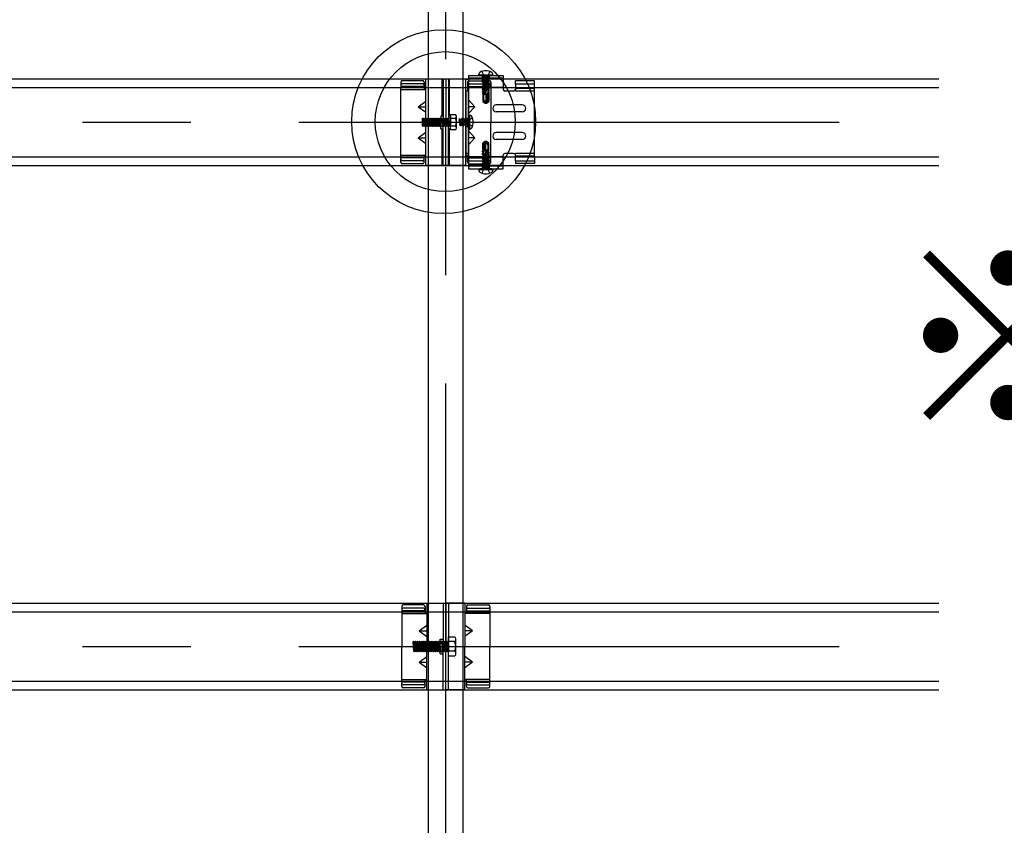
# Model space of a CAD drawing. Extents: x 50 to 4150, y 55 to 2915.
# Drawn here: x 813 to 927, y 835 to 928 of the extents above; entities that cross this region are included whole.
import ezdxf

# ---------------------------------------------------------------- set-up
doc = ezdxf.new("R2010")
doc.units = 0
doc.header["$LTSCALE"] = 10
doc.header["$MEASUREMENT"] = 0
for name, pattern in [('CENTER1', [10, 6.25, -1.25, 1.25, -1.25]), ('DASHED1', [2.5, 1.25, -1.25]), ('DASHED2', [5, 2.5, -2.5]), ('LONG3', [40, 37.5, -2.5])]:
    doc.linetypes.add(name, pattern=pattern)
for name, color, linetype in [('_8-0_中心線', 7, 'CONTINUOUS'), ('_8-2_太線１', 7, 'CONTINUOUS'), ('_8-3_太線２', 7, 'CONTINUOUS'), ('_8-5_寸法', 7, 'CONTINUOUS'), ('_8-7_極太線', 7, 'CONTINUOUS'), ('_8-A_中線', 7, 'CONTINUOUS'), ('_8-B_太線１', 7, 'CONTINUOUS'), ('_8-C_太線２', 7, 'CONTINUOUS')]:
    doc.layers.add(name, color=color, linetype=linetype)
doc.styles.get("Standard").update_dxf_attribs({"font": 'MS Gothic.ttf'})

msp = doc.modelspace()

# ---------------------------------------------------------------- linework, layer by layer
at = {"layer": '_8-0_中心線', "color": 4, "linetype": 'CENTER1'}
for p, q in [((861.94, 523.51), (861.94, 1048.49)), ((444.94, 916.21), (918.94, 916.21)), ((444.94, 855.61), (918.94, 855.61)), ((855.4, 855.61), (863.55, 855.61))]:
    msp.add_line(p, q, dxfattribs=at)
at = {"layer": '_8-2_太線１', "color": 3, "linetype": 'Continuous'}
for p, q in [((859.94, 523.51), (859.94, 1014.36)), ((863.94, 523.51), (863.94, 1014.36))]:
    msp.add_line(p, q, dxfattribs=at)
at = {"layer": '_8-3_太線２', "color": 2, "linetype": 'Continuous'}
for p, q in [((444.94, 921.21), (918.94, 921.21)), ((444.94, 920.21), (918.94, 920.21)), ((444.94, 912.21), (918.94, 912.21)), ((444.94, 911.21), (918.94, 911.21)), ((444.94, 860.61), (918.94, 860.61)), ((444.94, 859.61), (918.94, 859.61)), ((444.94, 851.61), (918.94, 851.61)), ((444.94, 850.61), (918.94, 850.61))]:
    msp.add_line(p, q, dxfattribs=at)
at = {"layer": '_8-7_極太線', "color": 2, "linetype": 'Continuous'}
for centre, radius in [((861.69, 916.27), 10.63), ((861.87, 916.27), 8.09)]:
    msp.add_circle(centre, radius, dxfattribs=at)
at = {"layer": '_8-A_中線', "color": 7, "linetype": 'Continuous'}
for p, q in [((859.64, 916.64), (859.64, 921.2)), ((864.24, 921.2), (859.64, 921.2)), ((861.5, 916.96), (861.5, 921.2)), ((861.62, 921.2), (861.62, 916.2)), ((861.94, 921.2), (861.94, 916.2)), ((862.26, 921.2), (862.26, 916.2)), ((862.38, 916.96), (862.38, 921.2)), ((864.24, 911.2), (864.24, 921.2)), ((856.74, 912.2), (856.74, 920.2)), ((856.74, 920), (859.42, 920)), ((859.42, 920.18), (859.42, 920.02)), ((859.42, 920), (859.64, 920)), ((864.46, 920.2), (864.46, 919.8)), ((864.56, 919.8), (864.24, 919.8)), ((858.74, 918), (859.64, 918.65)), ((858.74, 918), (859.64, 918)), ((858.74, 918), (859.64, 917.35)), ((859.2, 916.62), (859.26, 916.68)), ((859.2, 916.62), (859.26, 915.78)), ((859.2, 916.62), (859.2, 915.78)), ((859.26, 916.68), (859.32, 916.62)), ((859.32, 916.62), (859.38, 915.78)), ((859.32, 916.62), (859.38, 916.62)), ((859.38, 916.62), (859.44, 916.68)), ((859.38, 916.62), (859.44, 915.78)), ((859.44, 916.68), (859.5, 916.62)), ((859.5, 916.62), (859.56, 915.78)), ((859.5, 916.62), (859.56, 916.62)), ((859.56, 916.62), (859.62, 916.68)), ((859.56, 916.62), (859.62, 915.78)), ((859.62, 916.68), (859.68, 916.62)), ((859.68, 916.62), (859.74, 915.78)), ((859.68, 916.62), (859.74, 916.62)), ((859.74, 916.62), (859.8, 916.68)), ((859.74, 916.62), (859.8, 915.78)), ((859.8, 916.68), (859.86, 916.62)), ((859.86, 916.62), (859.92, 915.78)), ((859.86, 916.62), (859.92, 916.62)), ((859.92, 916.62), (859.98, 916.68)), ((859.92, 916.62), (859.98, 915.78)), ((859.98, 916.68), (860.04, 916.62)), ((860.04, 916.62), (860.1, 915.78)), ((860.04, 916.62), (860.1, 916.62)), ((860.1, 916.62), (860.16, 916.68)), ((860.1, 916.62), (860.16, 915.78)), ((860.16, 916.68), (860.22, 916.62)), ((860.22, 916.62), (860.28, 915.78)), ((860.22, 916.62), (860.28, 916.62)), ((860.28, 916.62), (860.34, 916.68)), ((860.28, 916.62), (860.34, 915.78)), ((860.34, 916.68), (860.4, 916.62)), ((860.4, 916.62), (860.46, 915.78)), ((860.4, 916.62), (860.46, 916.62)), ((860.46, 916.62), (860.52, 916.68)), ((860.46, 916.62), (860.52, 915.78)), ((860.52, 916.68), (860.58, 916.62)), ((860.58, 916.62), (860.64, 915.78)), ((860.58, 916.62), (860.64, 916.62)), ((860.64, 916.62), (860.7, 916.68)), ((860.64, 916.62), (860.7, 915.78)), ((860.7, 916.68), (860.76, 916.62)), ((860.76, 916.62), (860.82, 915.78)), ((860.76, 916.62), (860.82, 916.62)), ((860.82, 916.62), (860.88, 916.68)), ((860.82, 916.62), (860.88, 915.78)), ((860.88, 916.68), (860.94, 916.62)), ((860.94, 916.62), (861, 915.78)), ((860.94, 916.62), (861, 916.62)), ((861, 916.62), (861.06, 916.68)), ((861, 916.62), (861.06, 915.78)), ((861.06, 916.68), (861.12, 916.62)), ((861.12, 916.62), (861.18, 915.78)), ((861.12, 916.62), (861.18, 916.62)), ((861.18, 916.62), (861.24, 916.68)), ((861.18, 916.62), (861.24, 915.78)), ((861.24, 916.68), (861.3, 916.62)), ((861.3, 916.62), (861.36, 915.78)), ((861.3, 916.62), (861.36, 916.62)), ((861.36, 916.62), (861.38, 916.64)), ((861.36, 916.62), (861.38, 916.34)), ((861.38, 916.96), (861.38, 916.2)), ((861.38, 916.96), (861.62, 916.96)), ((862.5, 916.96), (862.26, 916.96)), ((862.5, 915.32), (862.5, 917.09)), ((862.5, 917.09), (863.04, 917.09)), ((862.5, 916.96), (862.5, 916.2)), ((863.04, 916.65), (862.5, 916.65)), ((863.17, 915.54), (863.17, 916.87)), ((859.26, 915.78), (859.2, 915.78)), ((859.26, 915.78), (859.32, 915.72)), ((859.32, 915.72), (859.38, 915.78)), ((859.38, 915.78), (859.44, 915.78)), ((859.44, 915.78), (859.5, 915.72)), ((859.5, 915.72), (859.56, 915.78)), ((859.56, 915.78), (859.62, 915.78)), ((859.62, 915.78), (859.68, 915.72)), ((859.64, 911.2), (859.64, 915.78)), ((859.68, 915.72), (859.74, 915.78)), ((859.74, 915.78), (859.8, 915.78)), ((859.8, 915.78), (859.86, 915.72)), ((859.86, 915.72), (859.92, 915.78)), ((859.92, 915.78), (859.98, 915.78)), ((859.98, 915.78), (860.04, 915.72)), ((860.04, 915.72), (860.1, 915.78)), ((860.1, 915.78), (860.16, 915.78)), ((860.16, 915.78), (860.22, 915.72)), ((860.22, 915.72), (860.28, 915.78)), ((860.28, 915.78), (860.34, 915.78)), ((860.34, 915.78), (860.4, 915.72)), ((860.4, 915.72), (860.46, 915.78)), ((860.46, 915.78), (860.52, 915.78)), ((860.52, 915.78), (860.58, 915.72)), ((860.58, 915.72), (860.64, 915.78)), ((860.64, 915.78), (860.7, 915.78)), ((860.7, 915.78), (860.76, 915.72)), ((860.76, 915.72), (860.82, 915.78)), ((860.82, 915.78), (860.88, 915.78)), ((860.88, 915.78), (860.94, 915.72)), ((860.94, 915.72), (861, 915.78)), ((861, 915.78), (861.06, 915.78)), ((861.06, 915.78), (861.12, 915.72)), ((861.12, 915.72), (861.18, 915.78)), ((861.18, 915.78), (861.24, 915.78)), ((861.24, 915.78), (861.3, 915.72)), ((861.3, 915.72), (861.36, 915.78)), ((861.36, 915.78), (861.38, 915.78)), ((861.38, 915.44), (861.38, 916.2)), ((861.38, 915.44), (861.62, 915.44)), ((861.5, 911.2), (861.5, 915.44)), ((861.62, 911.2), (861.62, 916.2)), ((861.94, 911.2), (861.94, 916.2)), ((862.26, 911.2), (862.26, 916.2)), ((862.5, 915.44), (862.26, 915.44)), ((862.38, 911.2), (862.38, 915.44)), ((862.5, 915.44), (862.5, 916.2)), ((863.04, 915.76), (862.5, 915.76)), ((858.74, 914.4), (859.64, 915.05)), ((858.74, 914.4), (859.64, 913.75)), ((858.74, 914.4), (859.64, 914.4)), ((863.04, 915.32), (862.5, 915.32)), ((856.74, 912.4), (859.42, 912.4)), ((856.74, 912.2), (859.62, 912.2)), ((859.42, 912.4), (859.62, 912.4)), ((864.46, 912.4), (864.26, 912.4)), ((864.46, 912.4), (864.46, 912.2)), ((864.24, 911.2), (859.64, 911.2)), ((856.86, 860.25), (856.86, 855.61)), ((859.54, 859.74), (856.86, 859.74)), ((859.38, 860.41), (857.02, 860.41)), ((859.38, 860.05), (857.02, 860.05)), ((859.54, 860.24), (859.54, 859.41)), ((859.54, 860.24), (859.54, 859.41)), ((859.74, 860.61), (859.74, 855.61)), ((859.74, 860.61), (861.94, 860.61)), ((861.62, 860.61), (861.62, 855.61)), ((861.94, 860.61), (861.94, 855.61)), ((864.14, 860.61), (861.94, 860.61)), ((861.94, 860.61), (861.94, 855.61)), ((862.26, 860.61), (862.26, 855.61)), ((864.14, 860.61), (864.14, 855.61)), ((864.34, 860.24), (864.34, 859.41)), ((864.34, 860.24), (864.34, 859.41)), ((864.34, 859.74), (867.02, 859.74)), ((864.5, 860.41), (866.86, 860.41)), ((864.5, 860.05), (866.86, 860.05)), ((867.02, 860.25), (867.02, 855.61)), ((856.86, 859.41), (859.54, 859.41)), ((859.54, 859.41), (859.74, 859.41)), ((864.34, 859.41), (864.14, 859.41)), ((867.02, 859.41), (864.34, 859.41)), ((858.84, 857.41), (859.74, 858.06)), ((858.84, 857.41), (859.74, 856.76)), ((858.84, 857.41), (859.74, 857.41)), ((865.04, 857.41), (864.14, 858.06)), ((865.04, 857.41), (864.14, 856.76)), ((865.04, 857.41), (864.14, 857.41)), ((858.13, 856.14), (858.21, 856.21)), ((858.21, 856.21), (858.28, 856.14)), ((858.36, 856.14), (858.43, 856.21)), ((858.43, 856.21), (858.51, 856.14)), ((858.58, 856.14), (858.66, 856.21)), ((858.66, 856.21), (858.73, 856.14)), ((858.81, 856.14), (858.88, 856.21)), ((858.88, 856.21), (858.96, 856.14)), ((859.03, 856.14), (859.11, 856.21)), ((859.11, 856.21), (859.18, 856.14)), ((859.26, 856.14), (859.33, 856.21)), ((859.33, 856.21), (859.41, 856.14)), ((859.48, 856.14), (859.56, 856.21)), ((859.56, 856.21), (859.63, 856.14)), ((859.71, 856.14), (859.78, 856.21)), ((859.78, 856.21), (859.86, 856.14)), ((859.93, 856.14), (860.01, 856.21)), ((860.01, 856.21), (860.08, 856.14)), ((860.16, 856.14), (860.23, 856.21)), ((860.23, 856.21), (860.31, 856.14)), ((860.38, 856.14), (860.46, 856.21)), ((860.46, 856.21), (860.53, 856.14)), ((860.61, 856.14), (860.68, 856.21)), ((860.68, 856.21), (860.76, 856.14)), ((860.83, 856.14), (860.91, 856.21)), ((860.91, 856.21), (860.98, 856.14)), ((861.06, 856.14), (861.13, 856.21)), ((861.13, 856.21), (861.21, 856.14)), ((861.3, 854.75), (861.3, 856.47)), ((861.3, 856.47), (861.62, 856.47)), ((862.26, 854.5), (862.26, 856.72)), ((862.26, 856.72), (862.94, 856.72)), ((863.1, 854.78), (863.1, 856.44)), ((856.86, 850.98), (856.86, 855.61)), ((858.13, 856.14), (858.21, 855.09)), ((858.21, 855.09), (858.28, 855.01)), ((858.28, 856.14), (858.36, 855.09)), ((858.28, 856.14), (858.36, 856.14)), ((858.28, 855.01), (858.36, 855.09)), ((858.36, 856.14), (858.43, 855.09)), ((858.36, 855.09), (858.43, 855.09)), ((858.43, 855.09), (858.51, 855.01)), ((858.51, 856.14), (858.58, 855.09)), ((858.51, 856.14), (858.58, 856.14)), ((858.51, 855.01), (858.58, 855.09)), ((858.58, 856.14), (858.66, 855.09)), ((858.58, 855.09), (858.66, 855.09)), ((858.66, 855.09), (858.73, 855.01)), ((858.73, 856.14), (858.81, 855.09)), ((858.73, 856.14), (858.81, 856.14)), ((858.73, 855.01), (858.81, 855.09)), ((858.81, 856.14), (858.88, 855.09)), ((858.81, 855.09), (858.88, 855.09)), ((858.88, 855.09), (858.96, 855.01)), ((858.96, 856.14), (859.03, 855.09)), ((858.96, 856.14), (859.03, 856.14)), ((858.96, 855.01), (859.03, 855.09)), ((859.03, 856.14), (859.11, 855.09)), ((859.03, 855.09), (859.11, 855.09)), ((859.11, 855.09), (859.18, 855.01)), ((859.18, 856.14), (859.26, 855.09)), ((859.18, 856.14), (859.26, 856.14)), ((859.18, 855.01), (859.26, 855.09)), ((859.26, 856.14), (859.33, 855.09)), ((859.26, 855.09), (859.33, 855.09)), ((859.33, 855.09), (859.41, 855.01)), ((859.41, 856.14), (859.48, 855.09)), ((859.41, 856.14), (859.48, 856.14)), ((859.41, 855.01), (859.48, 855.09)), ((859.48, 856.14), (859.56, 855.09)), ((859.48, 855.09), (859.56, 855.09)), ((859.56, 855.09), (859.63, 855.01)), ((859.63, 856.14), (859.71, 855.09)), ((859.63, 856.14), (859.71, 856.14)), ((859.63, 855.01), (859.71, 855.09)), ((859.71, 856.14), (859.78, 855.09)), ((859.71, 855.09), (859.78, 855.09)), ((859.74, 850.61), (859.74, 855.61)), ((859.78, 855.09), (859.86, 855.01)), ((859.86, 856.14), (859.93, 855.09)), ((859.86, 856.14), (859.93, 856.14)), ((859.86, 855.01), (859.93, 855.09)), ((859.93, 856.14), (860.01, 855.09)), ((859.93, 855.09), (860.01, 855.09)), ((860.01, 855.09), (860.08, 855.01)), ((860.08, 856.14), (860.16, 855.09)), ((860.08, 856.14), (860.16, 856.14)), ((860.08, 855.01), (860.16, 855.09)), ((860.16, 856.14), (860.23, 855.09)), ((860.16, 855.09), (860.23, 855.09)), ((860.23, 855.09), (860.31, 855.01)), ((860.31, 856.14), (860.38, 855.09)), ((860.31, 856.14), (860.38, 856.14)), ((860.31, 855.01), (860.38, 855.09)), ((860.38, 856.14), (860.46, 855.09)), ((860.38, 855.09), (860.46, 855.09)), ((860.46, 855.09), (860.53, 855.01)), ((860.53, 856.14), (860.61, 855.09)), ((860.53, 856.14), (860.61, 856.14)), ((860.53, 855.01), (860.61, 855.09)), ((860.61, 856.14), (860.68, 855.09)), ((860.61, 855.09), (860.68, 855.09)), ((860.68, 855.09), (860.76, 855.01)), ((860.76, 856.14), (860.83, 855.09)), ((860.76, 856.14), (860.83, 856.14)), ((860.76, 855.01), (860.83, 855.09)), ((860.83, 856.14), (860.91, 855.09)), ((860.83, 855.09), (860.91, 855.09)), ((860.91, 855.09), (860.98, 855.01)), ((860.98, 856.14), (861.06, 855.09)), ((860.98, 856.14), (861.06, 856.14)), ((860.98, 855.01), (861.06, 855.09)), ((861.06, 856.14), (861.13, 855.09)), ((861.06, 855.09), (861.13, 855.09)), ((861.13, 855.09), (861.21, 855.01)), ((861.21, 856.14), (861.28, 855.09)), ((861.21, 856.14), (861.28, 856.14)), ((861.21, 855.01), (861.28, 855.09)), ((861.28, 856.14), (861.3, 856.15)), ((861.28, 856.14), (861.3, 855.93)), ((861.28, 855.09), (861.3, 855.09)), ((861.62, 850.61), (861.62, 855.61)), ((861.94, 850.61), (861.94, 855.61)), ((861.94, 850.61), (861.94, 855.61)), ((862.94, 856.17), (862.26, 856.17)), ((862.26, 850.61), (862.26, 855.61)), ((862.94, 855.06), (862.26, 855.06)), ((864.14, 850.61), (864.14, 855.61)), ((867.02, 850.98), (867.02, 855.61)), ((858.84, 853.81), (859.74, 854.46)), ((861.3, 854.75), (861.62, 854.75)), ((862.94, 854.5), (862.26, 854.5)), ((865.04, 853.81), (864.14, 854.46)), ((858.84, 853.81), (859.74, 853.16)), ((858.84, 853.81), (859.74, 853.81)), ((865.04, 853.81), (864.14, 853.16)), ((865.04, 853.81), (864.14, 853.81)), ((856.86, 851.81), (859.54, 851.81)), ((859.54, 851.81), (859.74, 851.81)), ((859.54, 850.99), (859.54, 851.81)), ((864.34, 851.81), (864.14, 851.81)), ((864.34, 850.99), (864.34, 851.81)), ((867.02, 851.81), (864.34, 851.81)), ((859.54, 851.48), (856.86, 851.48)), ((859.38, 851.17), (857.02, 851.17)), ((859.38, 850.82), (857.02, 850.82)), ((859.74, 850.61), (861.94, 850.61)), ((864.14, 850.61), (861.94, 850.61)), ((864.34, 851.48), (867.02, 851.48)), ((864.5, 851.17), (866.86, 851.17)), ((864.5, 850.82), (866.86, 850.82))]:
    msp.add_line(p, q, dxfattribs=at)
at = {"layer": '_8-A_中線', "color": 7, "linetype": 'DASHED2'}
for p, q in [((859.94, 916.64), (859.94, 921.2)), ((863.94, 911.2), (863.94, 921.2)), ((859.94, 911.2), (859.94, 915.78))]:
    msp.add_line(p, q, dxfattribs=at)
at = {"layer": '_8-A_中線', "color": 7, "linetype": 'DASHED1'}
for p, q in [((856.74, 920.84), (856.74, 920.2)), ((859.42, 920.33), (856.74, 920.33)), ((859.26, 921), (856.9, 921)), ((859.26, 920.64), (856.9, 920.64)), ((859.42, 920.84), (859.42, 920.2)), ((859.42, 920.2), (859.42, 920.18)), ((859.42, 920.18), (859.42, 920.02)), ((859.42, 920.02), (859.42, 920)), ((864.46, 920.84), (864.46, 920.2)), ((861.38, 916.64), (861.42, 916.68)), ((861.42, 916.68), (861.48, 916.62)), ((861.48, 916.62), (861.54, 915.78)), ((861.48, 916.62), (861.54, 916.62)), ((861.54, 916.62), (861.6, 916.68)), ((861.54, 916.62), (861.6, 915.78)), ((861.6, 916.68), (861.66, 916.62)), ((861.66, 916.62), (861.72, 915.78)), ((861.66, 916.62), (861.72, 916.62)), ((861.72, 916.62), (861.78, 916.68)), ((861.72, 916.62), (861.78, 915.78)), ((861.78, 916.68), (861.84, 916.62)), ((861.84, 916.62), (861.9, 915.78)), ((861.84, 916.62), (861.9, 916.62)), ((861.9, 916.62), (861.96, 916.68)), ((861.9, 916.62), (861.96, 915.78)), ((861.96, 916.68), (862.02, 916.62)), ((862.02, 916.62), (862.08, 915.78)), ((862.02, 916.62), (862.08, 916.62)), ((862.08, 916.62), (862.14, 916.68)), ((862.08, 916.62), (862.14, 915.78)), ((862.14, 916.68), (862.2, 916.62)), ((862.2, 916.62), (862.26, 915.78)), ((862.2, 916.62), (862.26, 916.62)), ((862.26, 916.62), (862.32, 916.68)), ((862.26, 916.62), (862.32, 915.78)), ((862.32, 916.68), (862.38, 916.62)), ((862.44, 916.62), (862.5, 916.68)), ((862.5, 916.68), (862.5, 915.72)), ((861.42, 915.78), (861.38, 916.34)), ((861.38, 915.78), (861.42, 915.78)), ((861.42, 915.78), (861.48, 915.72)), ((861.48, 915.72), (861.54, 915.78)), ((861.54, 915.78), (861.6, 915.78)), ((861.6, 915.78), (861.66, 915.72)), ((861.66, 915.72), (861.72, 915.78)), ((861.72, 915.78), (861.78, 915.78)), ((861.78, 915.78), (861.84, 915.72)), ((861.84, 915.72), (861.9, 915.78)), ((861.9, 915.78), (861.96, 915.78)), ((861.96, 915.78), (862.02, 915.72)), ((862.02, 915.72), (862.08, 915.78)), ((862.08, 915.78), (862.14, 915.78)), ((862.14, 915.78), (862.2, 915.72)), ((862.2, 915.72), (862.26, 915.78)), ((862.26, 915.78), (862.32, 915.78)), ((862.32, 915.78), (862.38, 915.72)), ((862.38, 915.72), (862.44, 915.78)), ((856.74, 911.57), (856.74, 912.2)), ((859.42, 912.07), (856.74, 912.07)), ((859.42, 912.2), (859.42, 912.4)), ((859.42, 911.57), (859.42, 912.2)), ((864.46, 911.57), (864.46, 912.2)), ((859.26, 911.76), (856.9, 911.76)), ((859.26, 911.41), (856.9, 911.41)), ((861.3, 856.21), (861.62, 856.21)), ((861.3, 856.15), (861.36, 856.21)), ((861.36, 856.21), (861.43, 856.14)), ((861.51, 856.14), (861.58, 856.21)), ((861.58, 856.21), (861.66, 856.14)), ((861.73, 856.14), (861.81, 856.21)), ((861.81, 856.21), (861.88, 856.14)), ((861.96, 856.14), (862.03, 856.21)), ((862.03, 856.21), (862.11, 856.14)), ((862.18, 856.14), (862.26, 856.21)), ((862.26, 856.21), (862.26, 855.01)), ((861.36, 855.09), (861.3, 855.93)), ((861.3, 855.09), (861.36, 855.09)), ((861.36, 855.09), (861.43, 855.01)), ((861.43, 856.14), (861.51, 855.09)), ((861.43, 856.14), (861.51, 856.14)), ((861.43, 855.01), (861.51, 855.09)), ((861.51, 856.14), (861.58, 855.09)), ((861.51, 855.09), (861.58, 855.09)), ((861.58, 855.09), (861.66, 855.01)), ((861.66, 856.14), (861.73, 855.09)), ((861.66, 856.14), (861.73, 856.14)), ((861.66, 855.01), (861.73, 855.09)), ((861.73, 856.14), (861.81, 855.09)), ((861.73, 855.09), (861.81, 855.09)), ((861.81, 855.09), (861.88, 855.01)), ((861.88, 856.14), (861.96, 855.09)), ((861.88, 856.14), (861.96, 856.14)), ((861.88, 855.01), (861.96, 855.09)), ((861.96, 856.14), (862.03, 855.09)), ((861.96, 855.09), (862.03, 855.09)), ((862.03, 855.09), (862.11, 855.01)), ((862.11, 856.14), (862.18, 855.09)), ((862.11, 856.14), (862.18, 856.14)), ((862.11, 855.01), (862.18, 855.09)), ((862.18, 856.14), (862.26, 855.09)), ((862.18, 855.09), (862.26, 855.09)), ((861.3, 855.01), (861.62, 855.01))]:
    msp.add_line(p, q, dxfattribs=at)
for centre, start, end in [((856.9, 920.84), 90, 180), ((856.9, 920.48), 90, 180), ((859.26, 920.84), 0, 90), ((859.26, 920.48), 0, 90), ((864.62, 920.84), 90, 180), ((864.62, 920.48), 90, 180), ((856.9, 911.92), 180, 270), ((856.9, 911.57), 180, 270), ((859.26, 911.92), 270, 0), ((859.26, 911.57), 270, 0), ((864.62, 911.92), 180, 270), ((864.62, 911.57), 180, 270)]:
    msp.add_arc(centre, 0.16, start, end, dxfattribs=at)
at = {"layer": '_8-A_中線', "color": 7, "linetype": 'Continuous'}
for centre, radius, start, end in [((862.92, 916.87), 0.256, 300, 60), ((862.34, 916.2), 0.832, 327.7958, 32.2042), ((862.92, 915.54), 0.256, 300, 60), ((857.02, 860.25), 0.16, 90, 180), ((857.02, 859.89), 0.16, 90, 180), ((859.38, 860.25), 0.16, 0, 90), ((859.38, 859.89), 0.16, 0, 90), ((864.5, 860.25), 0.16, 90, 180), ((864.5, 859.89), 0.16, 90, 180), ((866.86, 860.25), 0.16, 0, 90), ((866.86, 859.89), 0.16, 0, 90), ((862.78, 856.44), 0.32, 300, 60), ((862.06, 855.61), 1.04, 327.7958, 32.2042), ((862.78, 854.78), 0.32, 300, 60), ((857.02, 851.33), 0.16, 180, 270), ((857.02, 850.98), 0.16, 180, 270), ((859.38, 851.33), 0.16, 270, 0), ((859.38, 850.98), 0.16, 270, 0), ((864.5, 851.33), 0.16, 180, 270), ((864.5, 850.98), 0.16, 180, 270), ((866.86, 851.33), 0.16, 270, 0), ((866.86, 850.98), 0.16, 270, 0)]:
    msp.add_arc(centre, radius, start, end, dxfattribs=at)
at = {"layer": '_8-B_太線１', "color": 3, "linetype": 'Continuous'}
for p, q in [((864.24, 921.2), (864.56, 921.2)), ((864.56, 921.6), (868.58, 921.6)), ((864.56, 921.6), (864.56, 910.8)), ((868.58, 921.6), (868.58, 920)), ((864.26, 920.2), (864.56, 920.2)), ((869.98, 920.2), (869.98, 919.8)), ((872.18, 920.12), (869.98, 920.12)), ((872.18, 912.2), (872.18, 920.12)), ((864.24, 919.8), (864.24, 912.6)), ((864.56, 912.6), (864.56, 919.8)), ((865.28, 918), (864.56, 918.8)), ((869.78, 919.8), (868.78, 919.8)), ((864.56, 917.2), (865.28, 918)), ((865.28, 918), (864.56, 918)), ((870.78, 918.2), (867.78, 918.2)), ((870.78, 917.4), (867.78, 917.4)), ((865.28, 914.4), (864.56, 915.2)), ((864.56, 913.6), (865.28, 914.4)), ((865.28, 914.4), (864.56, 914.4)), ((870.78, 915), (867.78, 915)), ((870.78, 914.2), (867.78, 914.2)), ((864.56, 912.6), (864.24, 912.6)), ((864.56, 912.2), (864.24, 912.2)), ((868.58, 910.8), (868.58, 912.4)), ((869.78, 912.6), (868.78, 912.6)), ((869.98, 912.2), (869.98, 912.6)), ((872.18, 912.28), (869.98, 912.28)), ((864.24, 911.2), (864.56, 911.2)), ((864.56, 910.8), (868.58, 910.8))]:
    msp.add_line(p, q, dxfattribs=at)
at = {"layer": '_8-B_太線１', "color": 3, "linetype": 'DASHED1'}
for p, q in [((868.58, 921.28), (864.56, 921.28)), ((868.58, 921.2), (864.56, 921.2)), ((864.46, 920.33), (867.14, 920.33)), ((864.46, 920.2), (864.46, 920)), ((868.58, 920.2), (864.56, 920.2)), ((864.62, 921), (866.98, 921)), ((864.62, 920.64), (866.98, 920.64)), ((867.14, 920.84), (867.14, 920.2)), ((867.14, 920.2), (867.14, 916.2)), ((872.18, 920.97), (869.98, 920.97)), ((869.98, 920.65), (869.98, 920.97)), ((869.98, 920.65), (872.18, 920.65)), ((869.98, 920.65), (869.98, 920.2)), ((872.18, 920.2), (872.18, 920.97)), ((872.18, 919.8), (869.98, 919.8)), ((864.24, 916.68), (864.56, 916.68)), ((864.24, 915.72), (864.56, 915.72)), ((867.14, 912.2), (867.14, 916.2)), ((864.46, 912.2), (864.46, 912.4)), ((864.46, 912.07), (867.14, 912.07)), ((868.58, 912.2), (864.56, 912.2)), ((867.14, 911.57), (867.14, 912.2)), ((872.18, 912.6), (869.98, 912.6)), ((869.98, 911.75), (869.98, 912.2)), ((872.18, 912.2), (872.18, 911.43)), ((868.58, 911.2), (864.56, 911.2)), ((868.58, 911.12), (864.56, 911.12)), ((864.62, 911.76), (866.98, 911.76)), ((864.62, 911.41), (866.98, 911.41)), ((866.16, 911.12), (866.16, 910.8)), ((866.96, 911.12), (866.96, 910.8)), ((869.98, 911.75), (872.18, 911.75)), ((869.98, 911.75), (869.98, 911.43)), ((872.18, 911.43), (869.98, 911.43))]:
    msp.add_line(p, q, dxfattribs=at)
for centre, start, end in [((866.98, 920.84), 0, 90), ((866.98, 920.48), 0, 90), ((866.98, 911.92), 270, 0), ((866.98, 911.57), 270, 0)]:
    msp.add_arc(centre, 0.16, start, end, dxfattribs=at)
at = {"layer": '_8-B_太線１', "color": 3, "linetype": 'Continuous'}
for centre, radius, start, end in [((868.78, 920), 0.2, 180, 270), ((869.78, 920), 0.2, 270, 0), ((867.78, 917.8), 0.4, 90, 180), ((867.78, 917.8), 0.4, 180, 270), ((870.78, 917.8), 0.4, 0, 90), ((870.78, 917.8), 0.4, 270, 0), ((867.78, 914.6), 0.4, 90, 180), ((867.78, 914.6), 0.4, 180, 270), ((870.78, 914.6), 0.4, 0, 90), ((870.78, 914.6), 0.4, 270, 0), ((868.78, 912.4), 0.2, 90, 180), ((869.78, 912.4), 0.2, 0, 90)]:
    msp.add_arc(centre, radius, start, end, dxfattribs=at)
at = {"layer": '_8-C_太線２', "color": 2, "linetype": 'Continuous'}
for p, q in [((865.76, 921.7), (865.76, 921.76)), ((865.76, 921.7), (867.36, 921.7)), ((865.86, 921.6), (867.26, 921.6)), ((867.36, 921.7), (867.36, 921.76)), ((864.56, 916.9), (864.56, 915.5)), ((864.66, 917), (864.66, 915.4)), ((864.66, 917), (864.72, 917)), ((864.66, 915.4), (864.72, 915.4)), ((867.36, 910.7), (865.76, 910.7)), ((865.76, 910.7), (865.76, 910.64)), ((867.26, 910.8), (865.86, 910.8)), ((867.36, 910.7), (867.36, 910.64))]:
    msp.add_line(p, q, dxfattribs=at)
at = {"layer": '_8-C_太線２', "color": 2, "linetype": 'LONG3'}
for p, q in [((866.1, 922.08), (866.33, 921.62)), ((867.02, 922.08), (866.79, 921.62)), ((865.04, 916.66), (864.57, 916.43)), ((865.04, 915.74), (864.57, 915.97)), ((866.1, 910.33), (866.33, 910.79)), ((867.02, 910.33), (866.79, 910.79))]:
    msp.add_line(p, q, dxfattribs=at)
at = {"layer": '_8-C_太線２', "color": 2, "linetype": 'DASHED1'}
for p, q in [((866.14, 921.6), (866.2, 921.54)), ((866.14, 921.44), (866.14, 921.42)), ((866.14, 921.44), (866.15, 921.44)), ((866.17, 921.44), (866.14, 921.44)), ((866.29, 921.44), (866.14, 921.42)), ((866.14, 921.42), (866.26, 921.35)), ((866.96, 921.31), (866.14, 921.16)), ((866.97, 921.27), (866.14, 921.14)), ((866.14, 921.16), (866.26, 921.23)), ((866.14, 921.16), (866.14, 921.14)), ((866.14, 921.14), (866.26, 921.07)), ((866.91, 921.44), (866.15, 921.44)), ((866.16, 921.6), (866.16, 921.28)), ((866.92, 921.54), (866.2, 921.54)), ((866.21, 921.44), (866.2, 921.54)), ((866.25, 921.35), (866.26, 921.23)), ((866.26, 921.35), (866.66, 921.44)), ((866.87, 921.36), (866.26, 921.23)), ((866.26, 921.23), (866.26, 921.23)), ((866.26, 921.07), (866.86, 921.21)), ((866.87, 921.07), (866.26, 920.94)), ((866.56, 921.49), (866.33, 921.62)), ((866.56, 921.49), (866.79, 921.62)), ((866.86, 921.44), (866.86, 921.36)), ((866.97, 921.27), (866.86, 921.21)), ((866.86, 921.21), (866.86, 921.07)), ((866.96, 921.31), (866.87, 921.36)), ((866.96, 921.02), (866.87, 921.07)), ((866.91, 921.44), (866.92, 921.54)), ((866.98, 921.6), (866.92, 921.54)), ((866.96, 921.6), (866.96, 921.28)), ((866.96, 921.31), (866.97, 921.27)), ((866.96, 921.02), (866.14, 920.87)), ((866.97, 920.99), (866.14, 920.85)), ((866.14, 920.87), (866.26, 920.94)), ((866.14, 920.87), (866.14, 920.85)), ((866.14, 920.85), (866.26, 920.78)), ((866.96, 920.74), (866.14, 920.59)), ((866.97, 920.7), (866.14, 920.57)), ((866.14, 920.59), (866.26, 920.66)), ((866.14, 920.59), (866.14, 920.57)), ((866.14, 920.57), (866.26, 920.5)), ((866.98, 920.45), (866.14, 920.31)), ((866.98, 920.43), (866.14, 920.29)), ((866.14, 920.31), (866.26, 920.38)), ((866.14, 920.31), (866.14, 920.29)), ((866.14, 920.29), (866.26, 920.22)), ((866.98, 920.16), (866.14, 920.02)), ((866.98, 920.14), (866.14, 920)), ((866.14, 920.02), (866.26, 920.09)), ((866.14, 920.02), (866.14, 920)), ((866.14, 920), (866.26, 919.93)), ((866.25, 921.07), (866.26, 920.94)), ((866.25, 920.79), (866.26, 920.66)), ((866.26, 920.94), (866.26, 920.94)), ((866.26, 920.78), (866.86, 920.92)), ((866.87, 920.79), (866.26, 920.66)), ((866.26, 920.66), (866.26, 920.66)), ((866.26, 920.5), (866.86, 920.64)), ((866.86, 920.52), (866.26, 920.38)), ((866.26, 920.5), (866.26, 920.38)), ((866.26, 920.22), (866.86, 920.36)), ((866.86, 920.23), (866.26, 920.09)), ((866.26, 920.22), (866.26, 920.09)), ((866.26, 919.93), (866.86, 920.08)), ((866.26, 919.93), (866.26, 919.81)), ((866.5, 919.4), (866.65, 919.96)), ((866.81, 919.94), (866.78, 919.85)), ((866.81, 919.94), (866.81, 919.99)), ((866.86, 919.95), (866.81, 919.94)), ((866.97, 920.99), (866.86, 920.92)), ((866.86, 920.92), (866.86, 920.79)), ((866.97, 920.7), (866.86, 920.64)), ((866.86, 920.64), (866.86, 920.52)), ((866.98, 920.45), (866.86, 920.52)), ((866.98, 920.43), (866.86, 920.36)), ((866.86, 920.36), (866.86, 920.23)), ((866.98, 920.16), (866.86, 920.23)), ((866.98, 920.14), (866.86, 920.08)), ((866.86, 920.08), (866.86, 919.95)), ((866.98, 919.88), (866.86, 919.95)), ((866.96, 920.74), (866.87, 920.79)), ((866.96, 921.02), (866.97, 920.99)), ((866.96, 920.74), (866.97, 920.7)), ((866.98, 920.45), (866.98, 920.43)), ((866.98, 920.16), (866.98, 920.14)), ((866.56, 919.81), (866.14, 919.74)), ((866.14, 919.74), (866.26, 919.81)), ((866.56, 919.79), (866.14, 919.72)), ((866.14, 919.74), (866.14, 919.72)), ((866.14, 919.72), (866.26, 919.65)), ((866.49, 919.54), (866.19, 919.49)), ((866.19, 919.49), (866.26, 919.53)), ((866.19, 919.49), (866.22, 919.4)), ((866.22, 919.4), (866.22, 918.61)), ((866.5, 919.4), (866.22, 919.4)), ((866.63, 919.9), (866.26, 919.81)), ((866.26, 919.65), (866.58, 919.73)), ((866.26, 919.65), (866.26, 919.53)), ((866.55, 919.6), (866.26, 919.53)), ((866.47, 919.45), (866.27, 919.4)), ((866.34, 918.81), (866.34, 919.4)), ((866.4, 919.4), (866.5, 919.43)), ((866.47, 919.45), (866.49, 919.54)), ((866.47, 919.45), (866.5, 919.43)), ((866.55, 919.6), (866.49, 919.54)), ((866.52, 919.5), (866.84, 919.5)), ((866.63, 919.9), (866.56, 919.81)), ((866.56, 919.79), (866.56, 919.81)), ((866.56, 919.79), (866.58, 919.73)), ((866.6, 918.74), (866.6, 919.79)), ((866.74, 918.78), (866.74, 919.5)), ((866.98, 919.88), (866.78, 919.85)), ((866.98, 919.86), (866.78, 919.83)), ((866.78, 919.83), (866.78, 919.85)), ((866.78, 919.83), (866.82, 919.78)), ((866.83, 919.66), (866.79, 919.59)), ((866.96, 919.61), (866.79, 919.59)), ((866.8, 919.53), (866.79, 919.59)), ((866.94, 919.56), (866.8, 919.53)), ((866.8, 919.53), (866.84, 919.51)), ((866.8, 918.66), (866.8, 919.5)), ((866.82, 919.78), (866.86, 919.79)), ((866.83, 919.66), (866.82, 919.78)), ((866.86, 919.67), (866.83, 919.66)), ((866.84, 919.51), (866.86, 919.51)), ((866.84, 919.4), (866.84, 919.51)), ((866.9, 919.4), (866.84, 919.4)), ((866.98, 919.86), (866.86, 919.79)), ((866.86, 919.79), (866.86, 919.67)), ((866.96, 919.61), (866.86, 919.67)), ((866.94, 919.56), (866.86, 919.51)), ((866.86, 919.51), (866.86, 919.4)), ((866.9, 919.4), (866.9, 918.61)), ((866.96, 919.61), (866.94, 919.56)), ((866.98, 919.88), (866.98, 919.86)), ((866.27, 918.65), (866.22, 918.61)), ((866.22, 918.61), (866.49, 918.42)), ((866.42, 918.66), (866.43, 918.65)), ((866.49, 918.42), (866.56, 918.4)), ((866.54, 918.49), (866.56, 918.4)), ((866.58, 918.5), (866.56, 918.4)), ((866.56, 918.4), (866.63, 918.42)), ((866.57, 918.68), (866.6, 918.74)), ((866.74, 918.78), (866.58, 918.5)), ((866.58, 918.5), (866.8, 918.66)), ((866.63, 918.42), (866.58, 918.5)), ((866.63, 918.42), (866.9, 918.61)), ((866.8, 918.66), (866.9, 918.61)), ((863.52, 916.62), (863.45, 916.5)), ((863.66, 915.79), (863.52, 916.62)), ((863.54, 916.62), (863.52, 916.62)), ((863.7, 915.8), (863.54, 916.62)), ((863.54, 916.62), (863.61, 916.5)), ((863.81, 916.62), (863.74, 916.5)), ((863.94, 915.79), (863.81, 916.62)), ((863.83, 916.62), (863.81, 916.62)), ((863.98, 915.8), (863.83, 916.62)), ((863.83, 916.62), (863.9, 916.5)), ((864.09, 916.62), (864.02, 916.5)), ((864.23, 915.79), (864.09, 916.62)), ((864.11, 916.62), (864.09, 916.62)), ((864.26, 915.8), (864.11, 916.62)), ((864.11, 916.62), (864.18, 916.5)), ((864.37, 916.62), (864.3, 916.5)), ((864.39, 916.62), (864.37, 916.62)), ((864.4, 916.47), (864.37, 916.62)), ((864.39, 916.62), (864.4, 916.61)), ((864.4, 916.59), (864.39, 916.62)), ((864.4, 915.85), (864.4, 916.61)), ((864.4, 916.56), (864.5, 916.56)), ((864.56, 916.62), (864.5, 916.56)), ((864.5, 915.85), (864.5, 916.56)), ((863.45, 916.5), (863.6, 915.9)), ((863.6, 915.9), (863.47, 915.9)), ((863.66, 915.79), (863.6, 915.9)), ((863.75, 915.89), (863.61, 916.5)), ((863.62, 916.5), (863.61, 916.5)), ((863.74, 916.51), (863.62, 916.5)), ((863.7, 915.8), (863.66, 915.79)), ((863.7, 915.8), (863.75, 915.89)), ((863.74, 916.5), (863.88, 915.9)), ((863.88, 915.9), (863.75, 915.9)), ((863.94, 915.79), (863.88, 915.9)), ((864.02, 916.51), (863.9, 916.5)), ((864.03, 915.89), (863.9, 916.5)), ((863.9, 916.5), (863.9, 916.5)), ((863.98, 915.8), (863.94, 915.79)), ((863.98, 915.8), (864.03, 915.89)), ((864.02, 916.5), (864.16, 915.9)), ((864.16, 915.9), (864.03, 915.9)), ((864.23, 915.79), (864.16, 915.9)), ((864.32, 915.89), (864.18, 916.5)), ((864.19, 916.5), (864.18, 916.5)), ((864.31, 916.51), (864.19, 916.5)), ((864.26, 915.8), (864.23, 915.79)), ((864.26, 915.8), (864.32, 915.89)), ((864.3, 916.5), (864.4, 916.1)), ((864.4, 915.9), (864.32, 915.9)), ((864.4, 915.85), (864.5, 915.85)), ((864.45, 916.2), (864.57, 916.43)), ((864.45, 916.2), (864.57, 915.97)), ((864.56, 915.78), (864.5, 915.85)), ((866.49, 913.99), (866.22, 913.8)), ((866.22, 913), (866.22, 913.8)), ((866.32, 913.75), (866.22, 913.8)), ((866.54, 913.9), (866.32, 913.75)), ((866.32, 913.75), (866.32, 912.9)), ((866.38, 913.62), (866.54, 913.9)), ((866.38, 913.62), (866.38, 912.9)), ((866.56, 914), (866.49, 913.99)), ((866.49, 913.99), (866.54, 913.9)), ((866.55, 913.72), (866.52, 913.67)), ((866.52, 913.67), (866.52, 912.62)), ((866.54, 913.9), (866.56, 914)), ((866.58, 913.92), (866.56, 914)), ((866.63, 913.99), (866.56, 914)), ((866.9, 913.8), (866.63, 913.99)), ((866.7, 913.74), (866.69, 913.75)), ((866.78, 913.59), (866.78, 913)), ((866.85, 913.75), (866.9, 913.8)), ((866.9, 913), (866.9, 913.8)), ((866.14, 912.54), (866.26, 912.61)), ((866.14, 912.54), (866.34, 912.58)), ((866.14, 912.52), (866.34, 912.56)), ((866.14, 912.52), (866.14, 912.54)), ((866.14, 912.52), (866.26, 912.45)), ((866.14, 912.26), (866.98, 912.4)), ((866.14, 912.24), (866.98, 912.38)), ((866.14, 912.26), (866.26, 912.33)), ((866.14, 912.24), (866.14, 912.26)), ((866.14, 912.24), (866.26, 912.17)), ((866.14, 911.98), (866.98, 912.12)), ((866.14, 911.96), (866.98, 912.1)), ((866.14, 911.98), (866.26, 912.05)), ((866.14, 911.96), (866.14, 911.98)), ((866.16, 912.79), (866.17, 912.85)), ((866.16, 912.79), (866.33, 912.82)), ((866.16, 912.79), (866.26, 912.74)), ((866.17, 912.85), (866.26, 912.9)), ((866.17, 912.85), (866.32, 912.88)), ((866.22, 913), (866.28, 913)), ((866.26, 912.9), (866.26, 913)), ((866.28, 912.9), (866.26, 912.9)), ((866.26, 912.61), (866.26, 912.74)), ((866.26, 912.74), (866.29, 912.74)), ((866.3, 912.62), (866.26, 912.61)), ((866.86, 912.47), (866.26, 912.33)), ((866.26, 912.45), (866.31, 912.47)), ((866.26, 912.33), (866.26, 912.45)), ((866.26, 912.17), (866.86, 912.31)), ((866.86, 912.19), (866.26, 912.05)), ((866.26, 912.05), (866.26, 912.17)), ((866.26, 911.89), (866.86, 912.03)), ((866.28, 913), (866.28, 912.9)), ((866.6, 912.9), (866.28, 912.9)), ((866.32, 912.88), (866.28, 912.9)), ((866.29, 912.74), (866.33, 912.82)), ((866.29, 912.74), (866.3, 912.62)), ((866.34, 912.58), (866.3, 912.62)), ((866.31, 912.47), (866.34, 912.56)), ((866.31, 912.47), (866.31, 912.42)), ((866.32, 912.88), (866.33, 912.82)), ((866.34, 912.58), (866.34, 912.56)), ((866.62, 913), (866.47, 912.44)), ((866.49, 912.51), (866.86, 912.6)), ((866.49, 912.51), (866.55, 912.59)), ((866.86, 912.75), (866.54, 912.68)), ((866.56, 912.61), (866.54, 912.68)), ((866.55, 912.59), (866.98, 912.66)), ((866.56, 912.61), (866.55, 912.59)), ((866.56, 912.61), (866.98, 912.68)), ((866.57, 912.81), (866.86, 912.88)), ((866.57, 912.81), (866.63, 912.87)), ((866.62, 913), (866.9, 913)), ((866.72, 913), (866.62, 912.98)), ((866.65, 912.96), (866.62, 912.98)), ((866.65, 912.96), (866.63, 912.87)), ((866.63, 912.87), (866.92, 912.92)), ((866.65, 912.96), (866.85, 913)), ((866.92, 912.92), (866.86, 912.88)), ((866.86, 912.75), (866.86, 912.88)), ((866.98, 912.68), (866.86, 912.75)), ((866.98, 912.66), (866.86, 912.6)), ((866.86, 912.47), (866.86, 912.6)), ((866.98, 912.4), (866.86, 912.47)), ((866.98, 912.38), (866.86, 912.31)), ((866.86, 912.19), (866.86, 912.31)), ((866.98, 912.12), (866.86, 912.19)), ((866.98, 912.1), (866.86, 912.03)), ((866.86, 911.91), (866.86, 912.03)), ((866.92, 912.92), (866.9, 913)), ((866.98, 912.66), (866.98, 912.68)), ((866.98, 912.38), (866.98, 912.4)), ((866.98, 912.1), (866.98, 912.12)), ((866.14, 911.96), (866.26, 911.89)), ((866.14, 910.8), (866.2, 910.87)), ((866.15, 911.7), (866.98, 911.84)), ((866.15, 911.7), (866.26, 911.77)), ((866.16, 911.67), (866.15, 911.7)), ((866.15, 911.42), (866.98, 911.56)), ((866.15, 911.42), (866.26, 911.49)), ((866.16, 911.39), (866.15, 911.42)), ((866.15, 911.14), (866.98, 911.27)), ((866.15, 911.14), (866.26, 911.2)), ((866.16, 911.1), (866.15, 911.14)), ((866.16, 911.67), (866.98, 911.82)), ((866.16, 911.67), (866.25, 911.61)), ((866.16, 911.39), (866.98, 911.54)), ((866.16, 911.39), (866.25, 911.33)), ((866.16, 911.1), (866.98, 911.25)), ((866.16, 911.1), (866.25, 911.05)), ((866.21, 910.96), (866.2, 910.87)), ((866.2, 910.87), (866.92, 910.87)), ((866.21, 910.96), (866.97, 910.96)), ((866.25, 911.61), (866.86, 911.75)), ((866.25, 911.33), (866.86, 911.47)), ((866.25, 911.05), (866.86, 911.18)), ((866.86, 911.91), (866.26, 911.77)), ((866.26, 911.77), (866.26, 911.89)), ((866.86, 911.63), (866.26, 911.49)), ((866.26, 911.49), (866.26, 911.61)), ((866.86, 911.34), (866.26, 911.2)), ((866.26, 911.2), (866.26, 911.33)), ((866.26, 910.96), (866.26, 911.05)), ((866.56, 910.91), (866.33, 910.79)), ((866.86, 911.06), (866.46, 910.96)), ((866.56, 910.91), (866.79, 910.79)), ((866.82, 910.96), (866.98, 910.99)), ((866.98, 911.84), (866.86, 911.91)), ((866.98, 911.82), (866.86, 911.75)), ((866.87, 911.62), (866.86, 911.75)), ((866.86, 911.75), (866.86, 911.75)), ((866.98, 911.56), (866.86, 911.63)), ((866.98, 911.54), (866.86, 911.47)), ((866.86, 911.46), (866.86, 911.47)), ((866.87, 911.34), (866.86, 911.46)), ((866.98, 911.27), (866.86, 911.34)), ((866.98, 911.25), (866.86, 911.18)), ((866.87, 911.05), (866.86, 911.18)), ((866.86, 911.18), (866.86, 911.18)), ((866.98, 910.99), (866.86, 911.06)), ((866.91, 910.96), (866.92, 910.87)), ((866.98, 910.8), (866.92, 910.87)), ((866.95, 910.96), (866.98, 910.97)), ((866.98, 910.97), (866.97, 910.96)), ((866.98, 911.82), (866.98, 911.84)), ((866.98, 911.54), (866.98, 911.56)), ((866.98, 911.25), (866.98, 911.27)), ((866.98, 910.97), (866.98, 910.99))]:
    msp.add_line(p, q, dxfattribs=at)
at = {"layer": '_8-C_太線２', "color": 2, "linetype": 'Continuous'}
for centre, radius, start, end in [((866, 921.76), 0.24, 121.8908, 180), ((865.86, 921.7), 0.1, 180, 270), ((866.56, 920.86), 1.3, 58.1092, 121.8908), ((867.12, 921.76), 0.24, 0, 58.1092), ((867.26, 921.7), 0.1, 270, 0), ((864.66, 916.9), 0.1, 90, 180), ((864.72, 916.76), 0.24, 31.8908, 90), ((863.82, 916.2), 1.3, 328.1092, 31.8908), ((864.66, 915.5), 0.1, 180, 270), ((864.72, 915.64), 0.24, 270, 328.1092), ((865.86, 910.7), 0.1, 90, 180), ((866, 910.64), 0.24, 180, 238.1092), ((866.56, 911.54), 1.3, 238.1092, 301.8908), ((867.12, 910.64), 0.24, 301.8908, 0), ((867.26, 910.7), 0.1, 0, 90)]:
    msp.add_arc(centre, radius, start, end, dxfattribs=at)
at = {"layer": '_8-C_太線２', "color": 2, "linetype": 'DASHED1'}
for centre, radius, start, end in [((866.75, 919.85), 0.15, 66.0793, 133.5446), ((866.12, 918.81), 0.22, 312.8457, 0), ((866.52, 918.81), 0.184, 180, 235), ((866.35, 918.57), 0.119, 55, 132.8457), ((866.49, 918.73), 0.0958, 235, 330), ((866.28, 918.43), 0.269, 12.5, 55), ((866.8, 918.55), 0.269, 150, 192.5), ((866.32, 913.86), 0.269, 330, 12.5), ((866.63, 913.67), 0.0958, 55, 150), ((866.84, 913.97), 0.269, 192.5, 235), ((866.77, 913.84), 0.119, 235, 312.8457), ((866.6, 913.59), 0.184, 0, 55), ((867, 913.59), 0.22, 132.8457, 180), ((866.37, 912.55), 0.15, 246.0793, 313.5446)]:
    msp.add_arc(centre, radius, start, end, dxfattribs=at)

# ---------------------------------------------------------------- texts
at = {"layer": '_8-5_寸法', "color": 4}
msp.add_text('※', height=20, rotation=90, dxfattribs=at).set_placement((937.3, 877.94))

doc.saveas('drawing.dxf')
